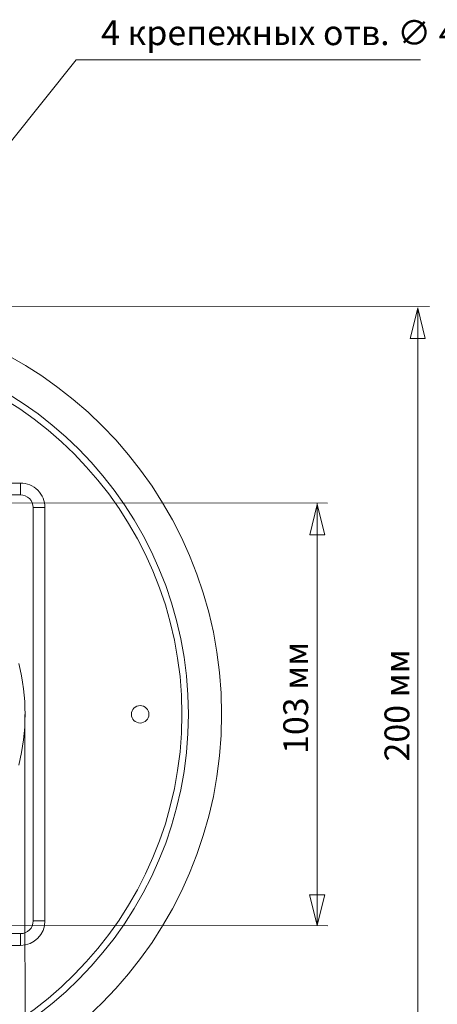
# Model space of a CAD drawing. Units: millimetres. Extents: x -285 to 174, y -199 to 165.
# Drawn here: x -84 to 19, y -76 to 165 of the extents above; entities that cross this region are included whole.
import ezdxf

# ---------------------------------------------------------------- set-up
doc = ezdxf.new("R2010")
doc.units = ezdxf.units.MM
doc.header["$MEASUREMENT"] = 0
doc.layers.add('THICK_LINE', color=7, linetype='Continuous')
doc.styles.add('0', font='GOST_AU.TTF', dxfattribs={"height": 1})

msp = doc.modelspace()

# ---------------------------------------------------------------- linework, layer by layer
at = {"layer": 'THICK_LINE', "color": 4, "lineweight": 20}
for major_axis in [(0, 100), (0, 91.85), (0, 90.25)]:
    msp.add_ellipse((-134.08, -5.3), major_axis=major_axis, ratio=1, dxfattribs=at)
for points, knots in [([(-142.36, 64.32), (-142.36, 64.32), (-69.8, 155.07), (-69.8, 155.07), (-69.8, 155.07), (-69.8, 155.07), (14.7, 155.07), (14.7, 155.07)], [0, 0, 0, 0, 0.333333, 0.333333, 0.333333, 0.333333, 1, 1, 1, 1]), ([(15.88, 86.83), (15.88, 86.83), (12.2, 86.83), (12.2, 86.83), (12.2, 86.83), (12.2, 86.83), (14.04, 94.2), (14.04, 94.2), (14.04, 94.2), (14.04, 94.2), (15.88, 86.83), (15.88, 86.83)], [0, 0, 0, 0, 0.25, 0.25, 0.25, 0.25, 0.5, 0.5, 0.5, 0.5, 1, 1, 1, 1]), ([(-8.78, 38.71), (-8.78, 38.71), (-12.47, 38.71), (-12.47, 38.71), (-12.47, 38.71), (-12.47, 38.71), (-10.63, 46.08), (-10.63, 46.08), (-10.63, 46.08), (-10.63, 46.08), (-8.78, 38.71), (-8.78, 38.71)], [0, 0, 0, 0, 0.25, 0.25, 0.25, 0.25, 0.5, 0.5, 0.5, 0.5, 1, 1, 1, 1]), ([(-8.81, -49.57), (-8.81, -49.57), (-12.5, -49.57), (-12.5, -49.57), (-12.5, -49.57), (-12.5, -49.57), (-10.65, -56.95), (-10.65, -56.95), (-10.65, -56.95), (-10.65, -56.95), (-8.81, -49.57), (-8.81, -49.57)], [0, 0, 0, 0, 0.25, 0.25, 0.25, 0.25, 0.5, 0.5, 0.5, 0.5, 1, 1, 1, 1])]:
    msp.add_open_spline(points, degree=3, knots=knots, dxfattribs=at)
for points in [[(-134.06, 94.73), (-134.06, 94.73), (16.87, 94.66), (16.87, 94.66)], [(-135.67, 46.52), (-135.67, 46.52), (-8.13, 46.45), (-8.13, 46.45)], [(-82.34, -5.39), (-82.34, -5.39), (-82.28, -126.79), (-82.28, -126.79)], [(-135.74, -57.1), (-135.74, -57.1), (-8.03, -57.17), (-8.03, -57.17)]]:
    msp.add_open_spline(points, degree=3, dxfattribs=at)
at = {"layer": 'THICK_LINE', "color": 4, "lineweight": 9}
for points in [[(14.04, -105.43), (14.04, -105.43), (14.04, 94.35), (14.04, 94.35)], [(-10.62, -57.17), (-10.62, -57.17), (-10.62, 46.45), (-10.62, 46.45)]]:
    msp.add_open_spline(points, degree=3, dxfattribs=at)
at = {"layer": 'THICK_LINE', "color": 4, "lineweight": 15}
for points in [[(-83.42, 51.36), (-83.42, 51.36), (-184.73, 51.36), (-184.73, 51.36)], [(-83.42, 48.47), (-83.42, 48.47), (-83.42, 51.36), (-83.42, 51.36)], [(-184.73, 48.47), (-184.73, 48.47), (-83.42, 48.47), (-83.42, 48.47)], [(-80.31, 45.36), (-80.31, 45.36), (-77.42, 45.36), (-77.42, 45.36)], [(-80.31, 45.36), (-80.31, 45.36), (-80.31, -55.95), (-80.31, -55.95)], [(-77.42, -55.95), (-77.42, -55.95), (-77.42, 45.36), (-77.42, 45.36)], [(-83.82, -17.77), (-81.79, -9.58), (-81.79, -1.01), (-83.82, 7.18)], [(-83.42, -61.95), (-80.11, -61.95), (-77.42, -59.26), (-77.42, -55.95)], [(-83.42, -59.06), (-81.7, -59.06), (-80.31, -57.67), (-80.31, -55.95)], [(-80.31, -55.95), (-80.31, -55.95), (-77.42, -55.95), (-77.42, -55.95)], [(-83.42, -59.06), (-83.42, -59.06), (-184.73, -59.06), (-184.73, -59.06)], [(-83.42, -59.06), (-83.42, -59.06), (-83.42, -61.95), (-83.42, -61.95)], [(-184.73, -61.95), (-184.73, -61.95), (-83.42, -61.95), (-83.42, -61.95)]]:
    msp.add_open_spline(points, degree=3, dxfattribs=at)
for points, knots in [([(-77.42, 45.36), (-77.42, 46.95), (-78.06, 48.48), (-79.18, 49.6), (-79.18, 49.6), (-80.31, 50.73), (-81.83, 51.36), (-83.42, 51.36)], [0, 0, 0, 0, 0.333333, 0.333333, 0.333333, 0.333333, 1, 1, 1, 1]), ([(-80.31, 45.36), (-80.31, 46.18), (-80.64, 46.98), (-81.22, 47.56), (-81.22, 47.56), (-81.81, 48.14), (-82.6, 48.47), (-83.42, 48.47)], [0, 0, 0, 0, 0.333333, 0.333333, 0.333333, 0.333333, 1, 1, 1, 1]), ([(-51.93, -5.3), (-51.93, -4.11), (-52.89, -3.15), (-54.08, -3.15), (-54.08, -3.15), (-55.26, -3.15), (-56.22, -4.11), (-56.22, -5.3), (-56.22, -5.3), (-56.22, -6.48), (-55.26, -7.44), (-54.08, -7.44), (-54.08, -7.44), (-52.89, -7.44), (-51.93, -6.48), (-51.93, -5.3)], [0, 0, 0, 0, 0.2, 0.2, 0.2, 0.2, 0.4, 0.4, 0.4, 0.4, 0.6, 0.6, 0.6, 0.6, 1, 1, 1, 1])]:
    msp.add_open_spline(points, degree=3, knots=knots, dxfattribs=at)

# ---------------------------------------------------------------- texts
at = {"layer": 'THICK_LINE', "color": 4, "style": '0'}
msp.add_text('4 крепежных отв. ∅ 4 мм', height=6.096, dxfattribs=at).set_placement((-63.65, 158.71))
for s, p in [('103 мм', (-12.87, -15.02)), ('200 мм', (11.96, -16.86))]:
    msp.add_text(s, height=6.096, rotation=90, dxfattribs=at).set_placement(p)

doc.saveas('drawing.dxf')
